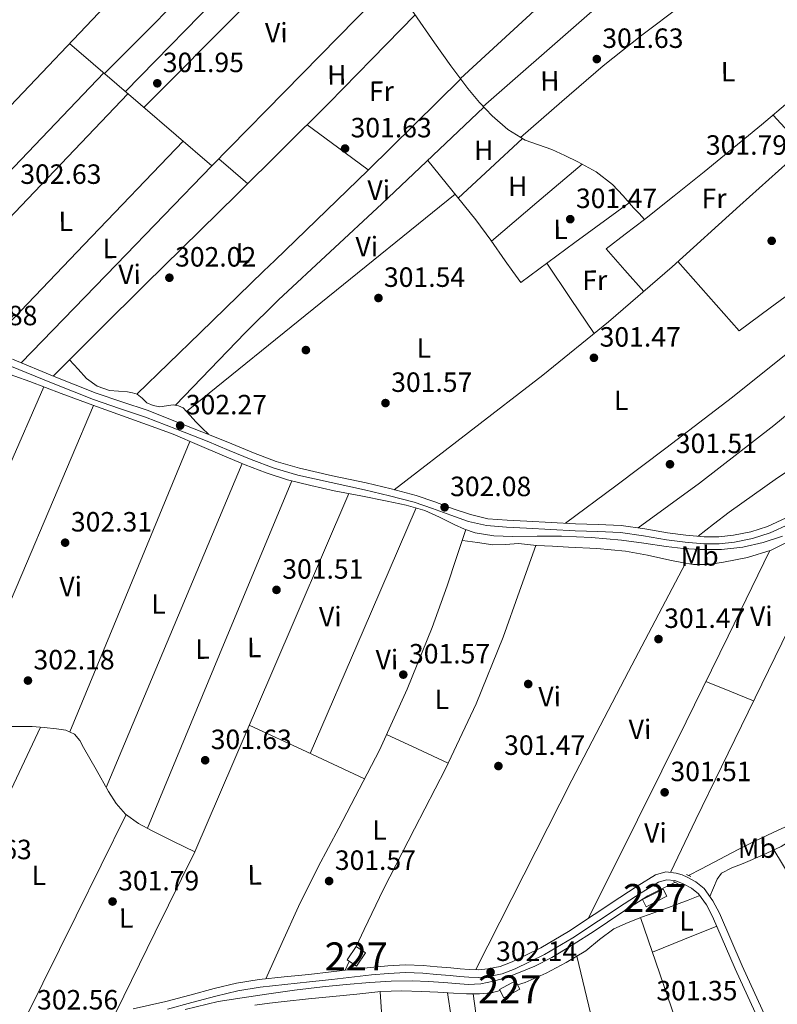
# Model space of a CAD drawing. Units: metres. Extents: x 580614 to 587550, y 4687259 to 4691969.
# Drawn here: x 582326 to 582598, y 4689740 to 4690094 of the extents above; entities that cross this region are included whole.
import ezdxf
from ezdxf.enums import TextEntityAlignment as Align

# ---------------------------------------------------------------- set-up
doc = ezdxf.new("R2010")
doc.units = ezdxf.units.M
doc.header["$MEASUREMENT"] = 0
doc.linetypes.add('DGN Style 2', pattern=[86.4573, 51.87438, -34.58292])
doc.linetypes.add('DGN Style 3', pattern=[121.04022, 86.4573, -34.58292])
for name, color, linetype, lineweight in [('Nivel 13', 7, 'Continuous', 0), ('Nivel 15', 7, 'Continuous', 0), ('Nivel 17', 7, 'Continuous', 0), ('Nivel 21', 7, 'Continuous', 0), ('Nivel 36', 7, 'Continuous', 0), ('Nivel 37', 7, 'Continuous', 0), ('Nivel 41', 7, 'Continuous', 0), ('Nivel 48', 7, 'Continuous', 0), ('Nivel 52', 7, 'Continuous', 0), ('Nivel 7', 7, 'Continuous', 0)]:
    doc.layers.add(name, color=color, linetype=linetype, lineweight=lineweight)
doc.styles.add('Style-Arial', font='txt')
doc.styles.add('Style-Arial Narrow', font='txt')

# ---------------------------------------------------------------- blocks, each defined once
blk = doc.blocks.new('5PATER_3')
at = {"layer": 'Nivel 7', "linetype": 'Continuous', "lineweight": 0}
h = blk.add_hatch(color=51, dxfattribs=at)
edge = h.paths.add_edge_path()
edge.add_ellipse((-0.0007722601294517517, -0.00429365411400795), major_axis=(-1.087977552609209, -1.118304434638368), ratio=0.9994222614434245, start_angle=0, end_angle=360)
blk = doc.blocks.new('5PERFI_3')
at = {"layer": 'Nivel 17', "linetype": 'Continuous', "lineweight": 0}
h = blk.add_hatch(color=7, dxfattribs=at)
edge = h.paths.add_edge_path()
edge.add_ellipse((0.001761406660079956, 0.004230860620737076), major_axis=(1.559944220681049, 0.01313392570512499), ratio=0.9999983086380897, start_angle=0, end_angle=360)
blk = doc.blocks.new('5PATER_4')
at = {"layer": 'Nivel 7', "linetype": 'Continuous', "lineweight": 0}
h = blk.add_hatch(color=51, dxfattribs=at)
edge = h.paths.add_edge_path()
edge.add_ellipse((0.0005675405263900757, -0.0007587075233459473), major_axis=(-1.090422273230216, -1.11592020136187), ratio=0.9994223024351161, start_angle=0, end_angle=360)

msp = doc.modelspace()

# ---------------------------------------------------------------- linework, layer by layer
at = {"layer": 'Nivel 13', "color": 4, "linetype": 'Continuous', "lineweight": 0}
for points in [[(582452.3999999985, 4690118.390000001, 302.47), (582460.5500000007, 4690106.640000001, 302.43), (582467.8500000015, 4690096.109999999, 302.37), (582475.1499999985, 4690085.580000002, 302.3), (582481.0599999987, 4690077.34, 302.24), (582487.1099999994, 4690069.199999999, 302.18), (582491.3099999987, 4690064.140000001, 302.17), (582495.879999999, 4690059.34, 302.18), (582501.4400000013, 4690054.469999999, 302.15), (582507.7199999988, 4690050.640000001, 302.11), (582512.5199999996, 4690048.940000001, 302.08), (582517.3200000003, 4690047.309999999, 302.05), (582521.9899999984, 4690045.16, 302.05), (582526.6000000015, 4690042.830000002, 302.05), (582533.2399999984, 4690039.280000001, 302.02), (582539.1400000006, 4690034.77, 301.98), (582542.9400000013, 4690030.59, 302.01), (582546.6999999993, 4690026.379999999, 301.92), (582548.6499999985, 4690024.27, 301.79), (582550.6000000015, 4690022.16, 301.66)], [(582318.8399999999, 4689967.809999999, 302.3), (582329.7399999984, 4689963.989999998, 302.3), (582341.0199999996, 4689959.710000001, 302.3), (582352.3299999982, 4689955.48, 302.3), (582364.3000000007, 4689951.199999999, 302.3), (582376.2600000016, 4689946.899999999, 302.3), (582381.2600000016, 4689945.039999999, 302.3), (582390.6600000001, 4689940.969999999, 302.3), (582398.8900000006, 4689937.52, 302.3), (582407.1099999994, 4689934.059999999, 302.3), (582414.6400000006, 4689931.140000001, 302.26), (582422.3399999999, 4689928.68, 302.18), (582430.6999999993, 4689926.550000001, 302.08), (582439.1099999994, 4689924.719999999, 301.98), (582448.6499999985, 4689922.850000001, 301.86), (582458.1799999997, 4689921, 301.79), (582464.9600000009, 4689919.559999999, 301.79), (582471.620000001, 4689917.68, 301.79), (582476.9600000009, 4689915.27, 301.79), (582482.1799999997, 4689912.620000001, 301.79), (582485.8900000006, 4689910.969999999, 301.79), (582489.7399999984, 4689909.609999999, 301.79), (582496.4299999997, 4689908.550000001, 301.79), (582503.1799999997, 4689908.330000002, 301.79), (582512.0100000016, 4689908.440000001, 301.74), (582520.8399999999, 4689908.460000001, 301.66), (582531.6000000015, 4689907.93, 301.62), (582542.3399999999, 4689906.989999998, 301.6), (582550.379999999, 4689905.859999999, 301.6), (582558.4100000001, 4689904.68, 301.6), (582564.5199999996, 4689904.039999999, 301.6), (582570.629999999, 4689903.600000001, 301.6), (582578.3099999987, 4689903.620000001, 301.6), (582585.9899999984, 4689904.489999998, 301.6), (582593.1999999993, 4689906.09, 301.6), (582600.1999999993, 4689908.460000001, 301.6)], [(582566.4600000009, 4689786.52, 301.58), (582571.0500000007, 4689788.879999999, 301.58), (582577.6400000006, 4689792.420000002, 301.56), (582584.2300000004, 4689795.920000002, 301.52), (582590.5500000007, 4689798.969999999, 301.49), (582596.8999999985, 4689801.940000001, 301.46), (582602.5599999987, 4689804.66, 301.48), (582608.1000000015, 4689807.640000001, 301.52), (582613.1400000006, 4689811.609999999, 301.52), (582617.5799999982, 4689816.280000001, 301.52), (582621.5899999999, 4689820.59, 301.52), (582622.8900000006, 4689822.050000001, 301.52)], [(582385.5100000016, 4689738.359999999, 302.1), (582397.3500000015, 4689741.27, 302.1), (582406.0599999987, 4689742.609999999, 302.1), (582414.7600000016, 4689743.960000001, 302.1), (582424.8299999982, 4689745.330000002, 302.1), (582434.9200000018, 4689746.52, 302.1), (582443.3900000006, 4689747.399999999, 302.05), (582451.879999999, 4689748.120000001, 301.97), (582459.5300000012, 4689748.629999999, 301.9), (582467.1799999997, 4689748.690000001, 301.84), (582472.8099999987, 4689748.41, 301.8), (582478.4400000013, 4689748.050000001, 301.78), (582482.8299999982, 4689747.73, 301.74), (582487.2100000009, 4689747.41, 301.71), (582491.8000000007, 4689747.640000001, 301.71), (582496.3599999994, 4689748.57, 301.71), (582500.6099999994, 4689749.789999999, 301.64), (582504.7399999984, 4689751.32, 301.58), (582511.1600000001, 4689754.02, 301.58), (582517.3500000015, 4689757.140000001, 301.58), (582525.0199999996, 4689761.77, 301.58), (582532.5799999982, 4689766.550000001, 301.58), (582542.0899999999, 4689773.059999999, 301.58), (582551.7800000012, 4689779.280000001, 301.58), (582556.1499999985, 4689781.440000001, 301.58), (582560.5500000007, 4689783.510000002, 301.58), (582561.6900000013, 4689784.09, 301.58)]]:
    msp.add_polyline3d(points, dxfattribs=at)
at = {"layer": 'Nivel 15', "color": 1, "linetype": 'Continuous', "lineweight": 0, "flags": 128}
for points, elevation in [([(582549.9499999993, 4689777.859999999), (582557.2800000012, 4689781.620000001), (582558.5899999999, 4689779.07), (582551.2600000016, 4689775.300000001), (582549.9499999993, 4689777.859999999)], 304.16), ([(582498.5, 4689745.600000001), (582504.2899999991, 4689748.640000001), (582505.8599999994, 4689745.66), (582500.0599999987, 4689742.620000001), (582498.5, 4689745.600000001)], 304.03)]:
    msp.add_lwpolyline(points, dxfattribs=dict(at, elevation=elevation))
at = {"layer": 'Nivel 15', "color": 1, "linetype": 'Continuous', "lineweight": 0}
msp.add_polyline3d([(582443.7100000009, 4689756.219999999, 304.29), (582447.0100000016, 4689761.07, 304.22), (582450.370000001, 4689758.780000001, 304.22), (582447.0700000003, 4689753.940000001, 304.3), (582443.7100000009, 4689756.219999999, 304.29)], dxfattribs=at)
at = {"layer": 'Nivel 21', "color": 1, "linetype": 'DGN Style 2', "lineweight": 0, "elevation": 301.33, "flags": 128}
for points in [[(582565.7399999984, 4689786.899999999), (582567.2100000009, 4689786.129999999)], [(582561.0599999987, 4689784.399999999), (582562.7300000004, 4689783.57)]]:
    msp.add_lwpolyline(points, dxfattribs=at)
at = {"layer": 'Nivel 21', "color": 7, "linetype": 'Continuous', "lineweight": 0}
for points in [[(582322.5, 4689969.620000001, 303.07), (582337.5399999991, 4689963.460000001, 303.07), (582352.6499999985, 4689957.460000001, 303.07), (582361.9899999984, 4689954.300000001, 303.07), (582371.3399999999, 4689951.120000001, 303.07), (582382.379999999, 4689946.800000001, 303.07), (582393.4200000018, 4689942.48, 303.07), (582401.3200000003, 4689939.210000001, 302.82), (582409.2199999988, 4689935.940000001, 302.56), (582417.5, 4689932.850000001, 302.32), (582425.9899999984, 4689930.370000001, 302.11), (582437.9800000004, 4689927.670000002, 301.85), (582449.9899999984, 4689925.059999999, 301.73), (582458.9400000013, 4689922.91, 301.84), (582467.8399999999, 4689920.580000002, 301.98), (582474.4600000009, 4689918.32, 302.02), (582481.0300000012, 4689915.899999999, 302.05), (582487.379999999, 4689913.699999999, 302.06), (582493.8900000006, 4689912.190000001, 302.05), (582501.0500000007, 4689911.600000001, 302.02), (582508.2300000004, 4689911.23, 301.98), (582516.9600000009, 4689910.780000001, 301.88), (582525.6999999993, 4689910.34, 301.79), (582533.8599999994, 4689910.039999999, 301.79), (582542.0199999996, 4689909.690000001, 301.79), (582550.2800000012, 4689908.539999999, 301.79), (582558.5300000012, 4689907.07, 301.79), (582565.2399999984, 4689906.260000002, 301.82), (582571.9699999988, 4689905.66, 301.86), (582577.4699999988, 4689905.68, 301.85), (582582.9800000004, 4689906.300000001, 301.86), (582589.4800000004, 4689907.559999999, 301.89), (582595.7800000012, 4689909.57, 301.92), (582602.620000001, 4689912.68, 301.95)], [(582379.2300000004, 4689738.559999999, 302.52), (582387.9200000018, 4689740.890000001, 302.51), (582396.6099999994, 4689743.23, 302.5), (582404.4899999984, 4689745.120000001, 302.44), (582412.4800000004, 4689746.43, 302.37), (582421.379999999, 4689747.370000001, 302.36), (582430.2699999996, 4689748.289999999, 302.37), (582438.3000000007, 4689749.219999999, 302.33), (582446.3399999999, 4689750.140000001, 302.24), (582452.4800000004, 4689750.800000001, 302.08), (582458.620000001, 4689751.359999999, 301.92), (582464.7699999996, 4689751.649999999, 301.86), (582470.9100000001, 4689751.420000002, 301.86), (582475.870000001, 4689751.010000002, 301.93), (582480.8299999982, 4689750.59, 301.98), (582484.1600000001, 4689750.300000001, 301.96), (582487.4899999984, 4689750.02, 301.92), (582491.0700000003, 4689749.93, 301.86), (582494.6600000001, 4689750.210000001, 301.79), (582499.4800000004, 4689751.199999999, 301.74), (582504.129999999, 4689752.960000001, 301.73), (582514.7100000009, 4689758.18, 301.8), (582524.8000000007, 4689764.100000001, 301.86), (582534.0599999987, 4689770.23, 301.83), (582543.3000000007, 4689776.379999999, 301.79), (582549.4100000001, 4689780.350000001, 301.76), (582555.6499999985, 4689784.190000001, 301.73), (582558.5, 4689784.989999998, 301.73), (582561.4699999988, 4689784.699999999, 301.73), (582563.120000001, 4689784.170000002, 301.67), (582564.7399999984, 4689783.420000002, 301.6), (582567.5300000012, 4689781.93, 301.53), (582569.9800000004, 4689779.969999999, 301.47), (582572.8399999999, 4689776.030000001, 301.43), (582575.0399999991, 4689771.780000001, 301.41), (582583.2399999984, 4689753.02, 301.44), (582591.6799999997, 4689734.399999999, 301.47)]]:
    msp.add_polyline3d(points, dxfattribs=at)
at = {"layer": 'Nivel 21', "color": 7, "linetype": 'DGN Style 3', "lineweight": 0}
for points in [[(582323.4699999988, 4689971.949999999, 303.07), (582338.4899999984, 4689965.800000001, 303.07), (582353.5199999996, 4689959.830000002, 303.07), (582362.8099999987, 4689956.690000001, 303.07), (582372.1999999993, 4689953.5, 303.07), (582383.3000000007, 4689949.16, 303.07), (582394.3399999999, 4689944.84, 303.07), (582402.2800000012, 4689941.539999999, 302.82), (582410.1400000006, 4689938.289999999, 302.56), (582418.3000000007, 4689935.239999998, 302.32), (582426.620000001, 4689932.809999999, 302.11), (582438.5199999996, 4689930.129999999, 301.85), (582450.5500000007, 4689927.52, 301.73), (582459.5500000007, 4689925.359999999, 301.84), (582468.5700000003, 4689923, 301.98), (582475.3000000007, 4689920.699999999, 302.02), (582481.879999999, 4689918.280000001, 302.05), (582488.0799999982, 4689916.140000001, 302.06), (582494.2800000012, 4689914.690000001, 302.05), (582501.2199999988, 4689914.120000001, 302.02), (582508.3599999994, 4689913.75, 301.98), (582517.0899999999, 4689913.300000001, 301.88), (582525.8099999987, 4689912.859999999, 301.79), (582533.9600000009, 4689912.559999999, 301.79), (582542.25, 4689912.210000001, 301.79), (582550.6799999997, 4689911.030000001, 301.79), (582558.8999999985, 4689909.57, 301.79), (582565.5100000016, 4689908.77, 301.82), (582572.0799999982, 4689908.190000001, 301.86), (582577.3200000003, 4689908.210000001, 301.85), (582582.6000000015, 4689908.800000001, 301.86), (582588.8500000015, 4689910.010000002, 301.89), (582594.870000001, 4689911.93, 301.92), (582601.5599999987, 4689914.969999999, 301.95)], [(582366.870000001, 4689738.699999999, 302.52), (582378.6400000006, 4689741.260000002, 302.52), (582387.1999999993, 4689743.559999999, 302.51), (582395.9299999997, 4689745.91, 302.5), (582403.9400000013, 4689747.830000002, 302.44), (582412.1099999994, 4689749.170000002, 302.37), (582421.0899999999, 4689750.120000001, 302.36), (582429.9699999988, 4689751.030000001, 302.37), (582437.9899999984, 4689751.960000001, 302.33), (582446.0300000012, 4689752.890000001, 302.24), (582452.1999999993, 4689753.539999999, 302.08), (582458.4299999997, 4689754.109999999, 301.92), (582464.75, 4689754.41, 301.86), (582471.0799999982, 4689754.18, 301.86), (582476.1000000015, 4689753.760000002, 301.93), (582481.0700000003, 4689753.34, 301.98), (582484.3999999985, 4689753.050000001, 301.96), (582487.6400000006, 4689752.77, 301.92), (582491, 4689752.690000001, 301.86), (582494.2699999996, 4689752.949999999, 301.79), (582498.7100000009, 4689753.859999999, 301.74), (582503.0300000012, 4689755.489999998, 301.73), (582513.3999999985, 4689760.609999999, 301.8), (582523.3399999999, 4689766.440000001, 301.86), (582532.5300000012, 4689772.530000001, 301.83), (582541.7800000012, 4689778.690000001, 301.79), (582547.9400000013, 4689782.68, 301.76), (582554.5300000012, 4689786.739999998, 301.73), (582558.25, 4689787.789999999, 301.73), (582562.0399999991, 4689787.420000002, 301.73), (582564.129999999, 4689786.739999998, 301.67), (582565.9699999988, 4689785.890000001, 301.6), (582569.0599999987, 4689784.239999998, 301.53), (582572, 4689781.890000001, 301.47), (582575.1999999993, 4689777.48, 301.43), (582577.5300000012, 4689772.960000001, 301.41), (582585.7600000016, 4689754.140000001, 301.44), (582594.1700000018, 4689735.59, 301.47)]]:
    msp.add_polyline3d(points, dxfattribs=at)
at = {"layer": 'Nivel 36', "color": 92, "linetype": 'Continuous', "lineweight": 0, "extrusion": (0.5353832823510326, -0.5068463432445861, 0.6756267648033387), "elevation": -2065171.058036215, "flags": 128}
msp.add_lwpolyline([(3806154.227077737, 1892979.759518129), (3806230.094030838, 1892979.448187973), (3806305.954109058, 1892979.149136627), (3806344.442507006, 1892978.782907726), (3806382.930904947, 1892978.416678826)], dxfattribs=at)
at = {"layer": 'Nivel 36', "color": 92, "linetype": 'Continuous', "lineweight": 0, "flags": 128}
for points, elevation in [([(582436.7899999991, 4690155.280000001), (582396.6400000006, 4690114.949999999), (582356.5, 4690074.609999999)], 302.44), ([(582389, 4689795.030000001), (582416.6700000018, 4689859.359999999), (582444.3399999999, 4689923.690000001)], 301.92)]:
    msp.add_lwpolyline(points, dxfattribs=dict(at, elevation=elevation))
at = {"layer": 'Nivel 36', "color": 92, "linetype": 'Continuous', "lineweight": 0, "extrusion": (-0.5821045585197412, 0.5677222612351188, 0.582104558519018), "elevation": 2323835.315775906, "flags": 128}
msp.add_lwpolyline([(-3764209.312197067, -1663251.151433018), (-3764263.042104371, -1663251.11453782), (-3764316.778993748, -1663251.065344222)], dxfattribs=at)
at = {"layer": 'Nivel 36', "color": 92, "linetype": 'Continuous', "lineweight": 0, "extrusion": (0.6784456451736014, -0.7346506016774069, 8.048366827272554e-14), "elevation": -3050380.701514596, "flags": 128}
msp.add_lwpolyline([(3609881.999700174, 302.2000002455059), (3609932.173211113, 301.9900002455058), (3609982.346722052, 301.7700002455059)], dxfattribs=at)
at = {"layer": 'Nivel 36', "color": 92, "linetype": 'Continuous', "lineweight": 0, "extrusion": (0.7077991983238101, -0.7064136853517009, 8.606596499687352e-13), "elevation": -2900922.721628052, "flags": 128}
msp.add_lwpolyline([(3731118.098958436, 302.5000024967071), (3731067.576154675, 302.4600024967071), (3731017.053350914, 302.4100024967071)], dxfattribs=at)
at = {"layer": 'Nivel 36', "color": 92, "linetype": 'Continuous', "lineweight": 0, "extrusion": (0.38221660173298, -0.4337379618411873, 0.8159545635741889), "elevation": -1811373.347528693, "flags": 128}
msp.add_lwpolyline([(3537914.000303224, 2557099.525325166), (3537865.737956043, 2557099.767491082), (3537817.474717665, 2557100.026954567)], dxfattribs=at)
at = {"layer": 'Nivel 36', "color": 92, "linetype": 'Continuous', "lineweight": 0, "extrusion": (-0.7135600419396447, 0.7005940811533398, 1.757078601048813e-13), "elevation": 2870241.365698101, "flags": 128}
msp.add_lwpolyline([(-3754648.747465942, 302.369999495676), (-3754695.022478636, 302.3999994956761), (-3754741.297491334, 302.439999495676)], dxfattribs=at)
at = {"layer": 'Nivel 36', "color": 92, "linetype": 'Continuous', "lineweight": 0, "extrusion": (0.6478167686980871, 0.7543152565585354, 0.106498487860627), "elevation": 3915087.344188657, "flags": 128}
msp.add_lwpolyline([(2613910.694606297, -419031.511070529), (2613876.953231376, -419031.5512993159), (2613843.225957969, -419031.6015852988)], dxfattribs=at)
at = {"layer": 'Nivel 36', "color": 92, "linetype": 'Continuous', "lineweight": 0, "extrusion": (0.004785839397556886, -1.159958892374841e-15, 0.9999885478050541), "elevation": 3089.500164631381, "flags": 128}
msp.add_lwpolyline([(582348.1633130871, 4690074.789999999), (582308.462858431, 4690033.32), (582268.7624037713, 4689991.84)], dxfattribs=at)
at = {"layer": 'Nivel 36', "color": 92, "linetype": 'Continuous', "lineweight": 0, "extrusion": (0.0052150529414277, 9.358652364391793e-16, 0.9999864015189498), "elevation": 3339.479985184172, "flags": 128}
msp.add_lwpolyline([(582278.762541797, 4689986.830000002), (582317.1130633056, 4690027.080000002), (582355.4635848142, 4690067.34)], dxfattribs=at)
at = {"layer": 'Nivel 36', "color": 92, "linetype": 'Continuous', "lineweight": 0, "extrusion": (-0.7373595247730986, -0.6755005042384427, 1.406514063425923e-14), "elevation": -3597720.988178672, "flags": 128}
msp.add_lwpolyline([(-3064715.681365162, 302.1700000506025), (-3064707.598469641, 302.1600000506025), (-3064699.51557412, 302.1600000506025)], dxfattribs=at)
at = {"layer": 'Nivel 36', "color": 92, "linetype": 'Continuous', "lineweight": 0, "extrusion": (0.03058359813274378, 0.03058359813274255, 0.9990642056697406), "elevation": 161553.4736910384, "flags": 128}
msp.add_lwpolyline([(2904530.764863674, -3724708.314674638), (2904517.287408423, -3724710.395515814), (2904503.795811038, -3724712.476356991)], dxfattribs=at)
at = {"layer": 'Nivel 36', "color": 92, "linetype": 'Continuous', "lineweight": 0, "extrusion": (0.008431403499875865, 4.145367966032898e-15, 0.9999644550857908), "elevation": 5212.700408273313, "flags": 128}
msp.add_lwpolyline([(582361.5396105014, 4690050.32), (582325.9583457634, 4690013.18), (582290.3770810328, 4689976.050000001)], dxfattribs=at)
at = {"layer": 'Nivel 36', "color": 92, "linetype": 'Continuous', "lineweight": 0, "extrusion": (-0.5674912214732322, 0.5965797742980457, 0.5674912214733475), "elevation": 2467593.716569932, "flags": 128}
msp.add_lwpolyline([(-3654541.841635108, -1700352.926727587), (-3654526.099464405, -1700353.218209238), (-3654510.364539206, -1700353.49754582)], dxfattribs=at)
at = {"layer": 'Nivel 36', "color": 92, "linetype": 'Continuous', "lineweight": 0, "extrusion": (0.02075056476101182, -0.01383370984067398, 0.9996889728981425), "elevation": -52493.35124409276, "flags": 128}
msp.add_lwpolyline([(4225408.570299588, 2116333.272962768), (4225407.704967283, 2116326.456350707), (4225406.803579465, 2116319.639738642)], dxfattribs=at)
at = {"layer": 'Nivel 36', "color": 92, "linetype": 'Continuous', "lineweight": 0, "extrusion": (0.005025720270474636, 0.005025720270475134, 0.999974741816775), "elevation": 26800.15370732625, "flags": 128}
msp.add_lwpolyline([(582386.2650928572, 4689965.969560135), (582352.0137663893, 4689930.579113189), (582317.7524400428, 4689895.198666368)], dxfattribs=at)
at = {"layer": 'Nivel 36', "color": 92, "linetype": 'Continuous', "lineweight": 0, "extrusion": (0.6403212073591682, -0.7588992087219812, 0.1185780013630178), "elevation": -3186228.192245997, "flags": 128}
msp.add_lwpolyline([(3469650.437836554, 380804.7170385607), (3469671.766823448, 380804.9990280699), (3469693.109901965, 380805.291088633)], dxfattribs=at)
at = {"layer": 'Nivel 36', "color": 92, "linetype": 'Continuous', "lineweight": 0, "extrusion": (0.001450775675309028, 1.244831148682953e-15, 0.9999989476244163), "elevation": 1146.731168341635, "flags": 128}
msp.add_lwpolyline([(582481.4793395996, 4690031.219999999), (582433.2292888239, 4689992.199999999), (582384.9792380482, 4689953.190000001)], dxfattribs=at)
at = {"layer": 'Nivel 36', "color": 92, "linetype": 'Continuous', "lineweight": 0, "extrusion": (0.6395102026800958, 0.426677162894862, 0.6395102026801872), "elevation": 2373836.16403331, "flags": 128}
msp.add_lwpolyline([(3578073.804829508, -1974278.277938418), (3578058.569972433, -1974278.342976309), (3578043.340665396, -1974278.395006623)], dxfattribs=at)
at = {"layer": 'Nivel 36', "color": 92, "linetype": 'Continuous', "lineweight": 0, "extrusion": (0.1776054207826575, -0.07554993814522205, 0.9811974935530912), "elevation": -250603.9182056717, "flags": 128}
msp.add_lwpolyline([(4543445.290481921, 1275576.509620905), (4543493.736646634, 1275576.691830032), (4543542.182400305, 1275576.716867898), (4543607.53367006, 1275576.15282866), (4543672.889610924, 1275575.369762454)], dxfattribs=at)
at = {"layer": 'Nivel 36', "color": 92, "linetype": 'Continuous', "lineweight": 0, "extrusion": (-0.2485832880901317, 0.1080564184959526, 0.9625643663174563), "elevation": 362307.6329537811, "flags": 128}
msp.add_lwpolyline([(-4533322.009808332, -1285511.876635121), (-4533260.369899657, -1285511.32904402), (-4533198.728007589, -1285510.917413851), (-4533147.440267641, -1285510.93204733), (-4533096.158517376, -1285511.064986356)], dxfattribs=at)
at = {"layer": 'Nivel 36', "color": 92, "linetype": 'Continuous', "lineweight": 0, "extrusion": (-0.6789930144622751, 0.2791719409663755, 0.6789930144622249), "elevation": 914068.7055418964, "flags": 128}
msp.add_lwpolyline([(-4559079.698351629, -844988.6506832372), (-4559023.237566706, -844988.8413813282), (-4558966.772979099, -844989.0457007159)], dxfattribs=at)
at = {"layer": 'Nivel 36', "color": 92, "linetype": 'Continuous', "lineweight": 0, "extrusion": (-0.5600481877095062, 0.2345237859216379, 0.7945719736312625), "elevation": 773965.9895429043, "flags": 128}
msp.add_lwpolyline([(-4550786.232790537, -1012351.497924455), (-4550849.335267976, -1012351.448514897), (-4550912.443106748, -1012351.415575191)], dxfattribs=at)
at = {"layer": 'Nivel 36', "color": 92, "linetype": 'Continuous', "lineweight": 0, "extrusion": (5.674133174051737e-05, 0.0001366741224980968, 0.9999999890503029), "elevation": 976.1993359919567, "flags": 128}
msp.add_lwpolyline([(582372.0019164085, 4689803.390381146), (582397.911916934, 4689865.800381728), (582423.8219174594, 4689928.210382313)], dxfattribs=at)
at = {"layer": 'Nivel 36', "color": 92, "linetype": 'Continuous', "lineweight": 0, "extrusion": (-0.6761583959869204, 0.2926083509963811, 0.6761583959868972), "elevation": 978672.380896667, "flags": 128}
msp.add_lwpolyline([(-4535410.502691507, -897767.2816644609), (-4535458.528188407, -897767.335956499), (-4535506.55765688, -897767.3766755257)], dxfattribs=at)
at = {"layer": 'Nivel 36', "color": 92, "linetype": 'Continuous', "lineweight": 0, "extrusion": (0.6783426246285853, -0.3312830931596322, 0.6558222288079206), "elevation": -1158274.26036719, "flags": 128}
msp.add_lwpolyline([(4469880.702393685, 1006634.550601693), (4469831.234371234, 1006634.618791671), (4469781.761333484, 1006634.603587765), (4469760.682611275, 1006634.499348072), (4469739.608068425, 1006634.351903921)], dxfattribs=at)
at = {"layer": 'Nivel 36', "color": 92, "linetype": 'Continuous', "lineweight": 0, "extrusion": (-0.4575524148928802, 0.2271063951820899, 0.8596909170702515), "elevation": 798798.2751092147, "flags": 128}
msp.add_lwpolyline([(-4459764.191850141, -1343770.950340736), (-4459803.600352943, -1343770.902582568), (-4459843.004540537, -1343770.911187586), (-4459877.21695352, -1343771.082622004), (-4459911.429497261, -1343771.302719095)], dxfattribs=at)
at = {"layer": 'Nivel 36', "color": 92, "linetype": 'Continuous', "lineweight": 0, "extrusion": (-0.4038157441986082, 0.2105343147330431, 0.8902854301049816), "elevation": 752404.0139098209, "flags": 128}
msp.add_lwpolyline([(-4427957.465761885, -1470242.564846426), (-4427913.491956189, -1470242.693337645), (-4427869.52929081, -1470242.6746393), (-4427831.355541117, -1470242.283577003), (-4427793.192552887, -1470241.774337722)], dxfattribs=at)
at = {"layer": 'Nivel 36', "color": 92, "linetype": 'Continuous', "lineweight": 0, "extrusion": (-0.2761190879250445, -0.6796168954945936, 0.6796168954946104), "elevation": -3347959.787810885, "flags": 128}
msp.add_lwpolyline([(-1225562.653686387, 3102144.937708797), (-1225553.40060289, 3102145.005868874), (-1225544.151283454, 3102145.087660968)], dxfattribs=at)
at = {"layer": 'Nivel 36', "color": 92, "linetype": 'Continuous', "lineweight": 0, "extrusion": (-0.6696476737391766, 0.3211603744416862, 0.669647673739098), "elevation": 1116434.536050206, "flags": 128}
msp.add_lwpolyline([(-4480486.262823798, -1006243.640108214), (-4480432.581000712, -1006243.236165152), (-4480378.903501973, -1006242.818757323)], dxfattribs=at)
at = {"layer": 'Nivel 36', "color": 92, "linetype": 'Continuous', "lineweight": 0, "extrusion": (-1.294678047334998e-15, -0.006230408665520371, 0.9999805908155722), "elevation": -28917.70893804236, "flags": 128}
msp.add_lwpolyline([(582408.5700000003, 4689751.3851052), (582429.3000000007, 4689741.754918285), (582450.0399999991, 4689732.124731369)], dxfattribs=at)
at = {"layer": 'Nivel 36', "color": 92, "linetype": 'Continuous', "lineweight": 0, "extrusion": (0.4191101879664402, 0.9079353778451058, 3.785735666996115e-14), "elevation": 4502183.121533211, "flags": 128}
msp.add_lwpolyline([(1436724.359635713, 301.7699998295592), (1436712.16713802, 301.6899998295592), (1436699.974640325, 301.5999998295592)], dxfattribs=at)
at = {"layer": 'Nivel 36', "color": 92, "linetype": 'Continuous', "lineweight": 0, "extrusion": (0.001205941931752328, 0.002431302140029262, 0.9999963172301992), "elevation": 12406.81769972935, "flags": 128}
msp.add_lwpolyline([(582327.5618805476, 4689719.476303518), (582345.5720001049, 4689755.786410835), (582363.5821196623, 4689792.096518151)], dxfattribs=at)
at = {"layer": 'Nivel 36', "color": 92, "linetype": 'Continuous', "lineweight": 0, "extrusion": (-0.01371921177392063, -0.006841212000268602, 0.999882483618285), "elevation": -39775.5634005949, "flags": 128}
msp.add_lwpolyline([(582546.3689465709, 4689633.34074951), (582565.4378377311, 4689601.930036701), (582584.3066105172, 4689570.409276828), (582604.9552157819, 4689534.39845496), (582625.3837045506, 4689498.257588379)], dxfattribs=at)
at = {"layer": 'Nivel 36', "color": 92, "linetype": 'Continuous', "lineweight": 0, "extrusion": (-6.358563398525622e-15, 0.01040526393107386, 0.999945863775897), "elevation": 49100.45872497595, "flags": 128}
msp.add_lwpolyline([(582389, 4689538.00064797), (582374.8000000007, 4689509.169087138), (582360.6099999994, 4689480.337526307)], dxfattribs=at)
at = {"layer": 'Nivel 36', "color": 92, "linetype": 'Continuous', "lineweight": 0, "extrusion": (0.2211184028526715, -0.5701242704898897, 0.7912426733425435), "elevation": -2544693.830249666, "flags": 128}
msp.add_lwpolyline([(2238969.77509914, 3293154.993237761), (2238957.327300761, 3293154.764293394), (2238944.873795029, 3293154.551702199)], dxfattribs=at)
at = {"layer": 'Nivel 36', "color": 92, "linetype": 'Continuous', "lineweight": 0, "extrusion": (0.007431015489040065, 0.01555559242372387, 0.9998513907342174), "elevation": 77582.24711472397, "flags": 128}
msp.add_lwpolyline([(582426.1685966216, 4689116.204368353), (582424.6681921296, 4689113.063988384)], dxfattribs=at)
at = {"layer": 'Nivel 36', "color": 92, "linetype": 'Continuous', "lineweight": 0, "extrusion": (0.0229803223328651, 0.01508769897964386, 0.9996220616437882), "elevation": 84443.54160663146, "flags": 128}
msp.add_lwpolyline([(3600630.955613455, -3059625.95802151), (3600623.089160757, -3059622.323159486), (3600615.214348724, -3059618.682811223), (3600612.444181073, -3059622.320416369), (3600609.674013421, -3059625.958021514)], dxfattribs=at)
at = {"layer": 'Nivel 36', "color": 92, "linetype": 'Continuous', "lineweight": 0, "extrusion": (0.003493888940905051, 0.003493888940905677, 0.9999877926655591), "elevation": 18721.17321774702, "flags": 128}
msp.add_lwpolyline([(582484.474448394, 4689707.224624835), (582493.2337310836, 4689644.084239449), (582502.0030137114, 4689580.933854003)], dxfattribs=at)
at = {"layer": 'Nivel 36', "color": 92, "linetype": 'Continuous', "lineweight": 0}
for points in [[(582506.0799999982, 4690051.640000001, 302.12), (582520.9200000018, 4690064.52, 302.31), (582535.75, 4690077.390000001, 302.5), (582549.6099999994, 4690088.300000001, 302.15), (582563.7199999988, 4690098.899999999, 301.66), (582570.0399999991, 4690103.739999998, 301.64), (582575.8200000003, 4690109.140000001, 301.73), (582579.3299999982, 4690113.239999998, 301.86), (582582.8399999999, 4690117.350000001, 301.99)], [(582338.1600000001, 4689965.93, 303.07), (582354.6900000013, 4689982.370000001, 302.66), (582371.2100000009, 4689998.800000001, 302.24), (582404.2800000012, 4690031.23, 302), (582437.129999999, 4690063.890000001, 302.24), (582452.6499999985, 4690079.77, 302.31), (582468.1700000018, 4690095.649999999, 302.37)], [(582638.3200000003, 4690095, 302.99), (582625.6999999993, 4690084.18, 302.87), (582613.0599999987, 4690073.359999999, 302.75), (582592.6999999993, 4690056.120000001, 302.02), (582572.0399999991, 4690039.25, 301.47), (582561.3200000003, 4690030.699999999, 301.57), (582550.6000000015, 4690022.16, 301.66)], [(582460.620000001, 4689925.080000002, 301.86), (582487.370000001, 4689945.690000001, 301.73), (582514.120000001, 4689966.289999999, 301.6), (582537.6700000018, 4689985.359999999, 301.53), (582560.5799999982, 4690005.199999999, 301.6), (582584.8500000015, 4690027.129999999, 301.86), (582609.1600000001, 4690048.98, 302.18), (582629.2100000009, 4690066.390000001, 301.81), (582639.2399999984, 4690075.09, 301.81), (582649.2199999988, 4690083.789999999, 302.5), (582651.629999999, 4690085.890000001, 302.78), (582654.0300000012, 4690087.989999998, 303.06)], [(582368.2300000004, 4689959.41, 301.92), (582390.9899999984, 4689981.48, 301.99), (582413.75, 4690003.559999999, 302.05), (582417.8000000007, 4690007.379999999, 301.98), (582451.2600000016, 4690039.920000002, 302), (582484.5500000007, 4690072.649999999, 302.2)], [(582522.2800000012, 4689913.039999999, 301.83), (582540.2800000012, 4689926.510000002, 301.65), (582558.2800000012, 4689939.98, 301.47), (582582.2100000009, 4689958.300000001, 301.67), (582605.6999999993, 4689977.170000002, 302.18), (582627.6799999997, 4689996.239999998, 302.64), (582649.5399999991, 4690015.440000001, 303.01), (582670.4899999984, 4690032.66, 303.01), (582691.2699999996, 4690050.059999999, 302.94), (582700.1600000001, 4690057.84, 302.96), (582709.0399999991, 4690065.620000001, 302.98)], [(582382.0700000003, 4689955.43, 301.92), (582394.5599999987, 4689968.41, 301.82), (582407.0500000007, 4689981.390000001, 301.73), (582419.0300000012, 4689993.300000001, 301.66), (582437.629999999, 4690010.530000001, 301.67), (582456.2600000016, 4690027.73, 301.79), (582474.5599999987, 4690045.120000001, 301.98), (582492.8599999994, 4690062.510000002, 302.18)], [(582757.7300000004, 4690059.66, 301.98), (582727.9200000018, 4690034.640000001, 302.56), (582698.120000001, 4690009.620000001, 303.14), (582662.8399999999, 4689979.710000001, 303.11), (582627.5300000012, 4689949.84, 302.5), (582616.2100000009, 4689941.239999998, 302.27), (582598.4400000013, 4689929.379999999, 301.85), (582581, 4689917.07, 301.73), (582575.4600000009, 4689912.73, 301.79), (582569.9299999997, 4689908.379999999, 301.84)], [(582472.6900000013, 4690043.34, 301.96), (582481.3399999999, 4690032.690000001, 301.72), (582489.9899999984, 4690022.030000001, 301.47), (582495.379999999, 4690014.75, 301.46), (582500.5500000007, 4690007.309999999, 301.54), (582503.3399999999, 4690003.440000001, 301.54), (582506.120000001, 4689999.57, 301.54), (582525.6000000015, 4690013.879999999, 301.75), (582545.0799999982, 4690028.190000001, 301.96)], [(582666.120000001, 4690029.07, 303.01), (582671.4699999988, 4690021.390000001, 303.01), (582676.8099999987, 4690013.710000001, 303.01), (582650.0199999996, 4689991.699999999, 302.85), (582623.2399999984, 4689969.68, 302.69), (582597.1000000015, 4689948.210000001, 302.15), (582570.379999999, 4689927.5, 301.73), (582559.3299999982, 4689919.440000001, 301.76), (582548.2899999991, 4689911.370000001, 301.79)], [(582550.6000000015, 4690022.16, 301.66), (582543.6900000013, 4690016.91, 301.7), (582536.7800000012, 4690011.66, 301.73), (582543.5599999987, 4690004, 301.65), (582550.3500000015, 4689996.34, 301.57)], [(582562.629999999, 4690007.050000001, 301.62), (582573.6400000006, 4689994.640000001, 301.55), (582584.6499999985, 4689982.219999999, 301.47), (582595.8200000003, 4689990.48, 301.66), (582606.9800000004, 4689998.739999998, 301.86), (582612.1400000006, 4689992.98, 302.14), (582617.2899999991, 4689987.219999999, 302.42)], [(582344.0100000016, 4689971.739999998, 302.93), (582347.0399999991, 4689968.370000001, 302.49), (582350.0899999999, 4689965.010000002, 302.05), (582353.879999999, 4689962.280000001, 301.91), (582358.4100000001, 4689960.789999999, 301.98), (582361.6099999994, 4689960.449999999, 301.99), (582364.8099999987, 4689960.210000001, 301.98), (582366.5899999999, 4689959.879999999, 301.96), (582368.3299999982, 4689959.379999999, 301.92), (582370.0399999991, 4689957.920000002, 301.88), (582371.7199999988, 4689956.309999999, 301.86), (582374.0199999996, 4689955.330000002, 301.88), (582376.3900000006, 4689954.830000002, 301.92), (582378.8200000003, 4689955.170000002, 301.92), (582381.2600000016, 4689955.539999999, 301.92), (582383.1400000006, 4689955.280000001, 301.92), (582384.8399999999, 4689954.449999999, 301.92), (582387.2300000004, 4689951.920000002, 301.73), (582389.4499999993, 4689949.390000001, 301.86), (582391.6799999997, 4689947.199999999, 302.46), (582393.9200000018, 4689945, 303.07)], [(582486.4600000009, 4689910.77, 301.79), (582483.0799999982, 4689900.690000001, 301.73), (582479.6900000013, 4689890.600000001, 301.66), (582474.3200000003, 4689875.59, 301.62), (582465.3000000007, 4689853.420000002, 301.7), (582455.4299999997, 4689831.600000001, 301.79), (582440.7800000012, 4689803.539999999, 301.8), (582433.2800000012, 4689789.600000001, 301.84), (582426.3099999987, 4689775.399999999, 301.98), (582420.4100000001, 4689762.41, 302.18), (582414.5100000016, 4689749.420000002, 302.37)], [(582511.620000001, 4689905.080000002, 301.41), (582505.6999999993, 4689888.600000001, 301.51), (582499.7800000012, 4689872.109999999, 301.6), (582490.1099999994, 4689848.219999999, 301.63), (582479.1099999994, 4689824.879999999, 301.6), (582467.9100000001, 4689803.27, 301.57), (582456.8399999999, 4689781.609999999, 301.73), (582449.9200000018, 4689767.080000002, 302), (582447.0500000007, 4689761.039999999, 302.11)], [(582485.1600000001, 4689906.91, 301.77), (582490.620000001, 4689906.09, 301.62), (582496.0700000003, 4689905.260000002, 301.47), (582500.6700000018, 4689905.43, 301.45), (582505.2899999991, 4689905.77, 301.47), (582508.5199999996, 4689905.41, 301.44), (582511.75, 4689905.07, 301.41), (582517.5100000016, 4689904.780000001, 301.41), (582523.2699999996, 4689904.489999998, 301.41), (582533.5199999996, 4689903.960000001, 301.41), (582543.75, 4689903.080000002, 301.41), (582551.7399999984, 4689901.559999999, 301.43), (582559.6900000013, 4689899.760000002, 301.47), (582563.9699999988, 4689898.93, 301.5), (582568.2600000016, 4689898.219999999, 301.54), (582573.6000000015, 4689898.219999999, 301.54), (582578.9499999993, 4689899.050000001, 301.54), (582587.6499999985, 4689900.719999999, 301.6), (582596.1000000015, 4689903.34, 301.66), (582602.5799999982, 4689906.57, 301.73)], [(582304.9499999993, 4689843.41, 302.56), (582310.5300000012, 4689842, 302.11), (582316.1000000015, 4689840.600000001, 301.66), (582323.2800000012, 4689839.989999998, 301.56), (582330.5700000003, 4689840.02, 301.79), (582334.9200000018, 4689839.649999999, 301.86), (582339.2699999996, 4689839.190000001, 301.92), (582342.6400000006, 4689838.77, 301.98), (582345.7399999984, 4689837.330000002, 302.05), (582347.6400000006, 4689835.010000002, 302.15), (582349.0599999987, 4689832.469999999, 302.24), (582353.5199999996, 4689824.550000001, 302.28), (582358.0199999996, 4689816.66, 302.24), (582360.7399999984, 4689812.399999999, 302.21), (582364.1000000015, 4689808.600000001, 302.18), (582368.7199999988, 4689805.25, 302.19), (582373.6999999993, 4689802.580000002, 302.18), (582381.3500000015, 4689798.800000001, 302.05), (582389, 4689795.030000001, 301.92)], [(582574.1000000015, 4689779, 301.44), (582575.3999999985, 4689782.129999999, 301.2), (582576.7100000009, 4689785.260000002, 300.96), (582578.3000000007, 4689787.330000002, 300.86), (582582.0199999996, 4689789.300000001, 300.92), (582586.0599999987, 4689790.890000001, 301.02), (582592.9800000004, 4689793.789999999, 301.1), (582599.75, 4689796.969999999, 301.15), (582606.1400000006, 4689801, 301.13), (582612.3599999994, 4689805.289999999, 301.09), (582616.0899999999, 4689808.149999999, 301.04), (582619.9100000001, 4689810.859999999, 301.09), (582622.9499999993, 4689812.68, 301.23), (582625.9899999984, 4689814.489999998, 301.37)], [(582505.0199999996, 4689747.25, 300.58), (582507.6900000013, 4689748.149999999, 300.58), (582515.2699999996, 4689751.399999999, 300.58), (582522.5100000016, 4689755.23, 300.62), (582529.4800000004, 4689759.469999999, 300.7), (582534.4400000013, 4689763.59, 300.87), (582539.5899999999, 4689767.399999999, 301.02), (582544.6900000013, 4689769.690000001, 301.07), (582549.8999999985, 4689771.690000001, 301.09), (582556.0199999996, 4689773.870000001, 301.03), (582562.120000001, 4689776.109999999, 301.09), (582566.2899999991, 4689777.719999999, 301.28), (582570.4499999993, 4689779.32, 301.46)], [(582549.1900000013, 4689771.420000002, 301.09), (582561.6400000006, 4689735.170000002, 301.28), (582574.0899999999, 4689698.920000002, 301.47), (582580.7899999991, 4689677.350000001, 301.69), (582584.4100000001, 4689666.68, 301.69), (582588.870000001, 4689656.359999999, 301.47), (582594.7699999996, 4689644.57, 301.04), (582600.6700000018, 4689632.780000001, 300.6), (582603.2600000016, 4689626.739999998, 300.54), (582605.8500000015, 4689620.699999999, 300.48), (582607.5399999991, 4689618.580000002, 300.48), (582608.8500000015, 4689616.600000001, 300.48), (582608.3299999982, 4689615.399999999, 300.45), (582607.1099999994, 4689614.210000001, 300.42), (582604.379999999, 4689612.120000001, 300.42), (582601.6400000006, 4689610.629999999, 300.42), (582596.2300000004, 4689607.870000001, 300.42), (582591.8299999982, 4689605.010000002, 300.42), (582587.4299999997, 4689602.140000001, 300.42), (582580.1000000015, 4689597.309999999, 300.36), (582575.7199999988, 4689594.449999999, 300.33)], [(582556.6400000006, 4689631.48, 301.29), (582549.620000001, 4689659.699999999, 301.51), (582542.6000000015, 4689687.920000002, 301.73), (582537.3200000003, 4689710.760000002, 301.79), (582532.1000000015, 4689733.609999999, 301.41), (582529.1900000013, 4689745.57, 301.04), (582526.2800000012, 4689757.52, 300.66)], [(582410.5899999999, 4689739.960000001, 301.76), (582415.870000001, 4689740.640000001, 301.72), (582421.1499999985, 4689741.309999999, 301.69), (582429.870000001, 4689742.199999999, 301.65), (582438.6000000015, 4689743.09, 301.6), (582447.2399999984, 4689743.960000001, 301.28), (582455.879999999, 4689744.809999999, 300.9), (582463.2300000004, 4689745.100000001, 300.9), (582470.6000000015, 4689744.879999999, 300.9), (582476.3000000007, 4689744.57, 300.71), (582481.9899999984, 4689744.239999998, 300.58), (582486.6600000001, 4689744.050000001, 300.58), (582491.3399999999, 4689743.98, 300.58), (582495.620000001, 4689744.440000001, 300.58), (582498.6900000013, 4689745.219999999, 300.58)], [(582459.9899999984, 4689593.09, 301.07), (582459.7399999984, 4689597.82, 301.02), (582459.6000000015, 4689602.989999998, 300.95), (582459.5799999982, 4689604.469999999, 300.89), (582460.879999999, 4689605.530000001, 300.97), (582462.8200000003, 4689605.989999998, 301.07), (582464.5899999999, 4689606.300000001, 301.13), (582464.7300000004, 4689608.960000001, 301.13), (582464.2300000004, 4689611.629999999, 301.13), (582463.8999999985, 4689614.289999999, 301.13), (582463.5700000003, 4689616.940000001, 301.13), (582462.9299999997, 4689621.219999999, 301.13), (582462.5799999982, 4689625.510000002, 301.13), (582462.6700000018, 4689630.84, 301.13), (582462.75, 4689636.170000002, 301.13), (582459.1999999993, 4689690.48, 301.02), (582455.6400000006, 4689744.789999999, 300.91)]]:
    msp.add_polyline3d(points, dxfattribs=at)
at = {"layer": 'Nivel 52', "color": 1, "linetype": 'Continuous', "lineweight": 0}
for points in [[(582549.9499999993, 4689777.859999999, 304.16), (582551.2600000016, 4689775.300000001, 304.16), (582558.5899999999, 4689779.07, 304.16), (582557.2800000012, 4689781.620000001, 304.16)], [(582443.7100000009, 4689756.219999999, 304.29), (582447.0700000003, 4689753.940000001, 304.3), (582450.370000001, 4689758.780000001, 304.22), (582447.0100000016, 4689761.07, 304.22)], [(582498.5, 4689745.600000001, 304.03), (582500.0599999987, 4689742.620000001, 304.03), (582505.8599999994, 4689745.66, 304.03), (582504.2899999991, 4689748.640000001, 304.03)]]:
    msp.add_3dface(points, dxfattribs=at)

# ---------------------------------------------------------------- block references
at = {"layer": 'Nivel 17', "color": 7, "linetype": 'Continuous', "lineweight": 0}
for p in [(582428.9200000018, 4689975.239999998, 301.57), (582508.8200000003, 4689855.300000001, 301.38)]:
    msp.add_blockref('5PERFI_3', p, dxfattribs=at)
at = {"layer": 'Nivel 7', "color": 51, "linetype": 'Continuous', "lineweight": 0}
for name, p in [('5PATER_3', (582533.4699999988, 4690079.77, 301.63)), ('5PATER_3', (582375.5199999996, 4690071.07, 301.95)), ('5PATER_3', (582443, 4690047.640000001, 301.63)), ('5PATER_3', (582523.9299999997, 4690022.27, 301.47)), ('5PATER_3', (582596.3200000003, 4690014.489999998, 301.82)), ('5PATER_3', (582379.870000001, 4690001.239999998, 302.02)), ('5PATER_3', (582455, 4689993.949999999, 301.54)), ('5PATER_3', (582532.4400000013, 4689972.48, 301.47)), ('5PATER_3', (582457.5300000012, 4689956.219999999, 301.57)), ('5PATER_3', (582383.7399999984, 4689948.16, 302.27)), ('5PATER_3', (582559.7699999996, 4689934.239999998, 301.5)), ('5PATER_3', (582478.7800000012, 4689918.780000001, 302.08)), ('5PATER_4', (582342.3999999985, 4689906.080000002, 302.3)), ('5PATER_3', (582418.3599999994, 4689889.120000001, 301.5)), ('5PATER_3', (582555.6400000006, 4689871.449999999, 301.47)), ('5PATER_3', (582463.9299999997, 4689858.68, 301.57)), ('5PATER_4', (582329.0500000007, 4689856.539999999, 302.18)), ('5PATER_3', (582392.7300000004, 4689827.93, 301.63)), ('5PATER_3', (582498.1099999994, 4689825.850000001, 301.47)), ('5PATER_3', (582557.8500000015, 4689816.41, 301.5)), ('5PATER_3', (582437.2699999996, 4689784.539999999, 301.57)), ('5PATER_4', (582359.4499999993, 4689777.18, 301.79)), ('5PATER_3', (582495.2899999991, 4689751.84, 302.14))]:
    msp.add_blockref(name, p, dxfattribs=at)

# ---------------------------------------------------------------- texts
at = {"layer": 'Nivel 37', "color": 92, "linetype": 'Continuous', "lineweight": 0, "style": 'Style-Arial Narrow'}
for s, height, rotation, p in [('Vi', 6.99996, 0.4824555728235339, (582418.3149165213, 4690089.236754701, 302.43)), ('L', 6.99996, 0.4824555728235339, (582580.6236011721, 4690075.237649333, 301.86)), ('H', 6.99996, 0.4824555728235339, (582440.0296419971, 4690074.090984251, 302.32)), ('H', 6.99996, 0.4824555728235339, (582516.5896419995, 4690071.930984251, 302.21)), ('Fr', 6.99996, 0.4824555728235339, (582456.072891213, 4690068.241032168, 302.21)), ('H', 6.99996, 0.4824555728235339, (582492.8296419978, 4690047.020984251, 301.97)), ('Vi', 6.99996, 0.4824555728235339, (582455.1149165183, 4690032.716754697, 301.87)), ('H', 6.99996, 0.4824555728235339, (582505.0496419966, 4690034.090984251, 301.82)), ('Fr', 6.99996, 0.4824555728235339, (582575.6228912137, 4690029.711032171, 301.72)), ('L', 6.9999, 0.3997305351172112, (582342.608659964, 4690021.474607188, 302.65)), ('L', 6.99996, 0.4824555728235339, (582520.463601172, 4690018.597649332, 301.55)), ('L', 6.9999, 0.3997305351172112, (582358.4786599651, 4690011.754607189, 302.68)), ('Vi', 6.99996, 0.4824555728235339, (582450.8249165192, 4690012.4367547, 301.72)), ('L', 6.99996, 0.4824555728235339, (582406.2936011702, 4690010.157649335, 302.04)), ('Vi', 6.99996, 0.4824555728235339, (582365.5749165192, 4690002.446754698, 302.5)), ('Fr', 6.99996, 0.4824555728235339, (582532.7428912148, 4690000.34103217, 301.64)), ('L', 6.99996, 0.4824555728235339, (582471.3136011735, 4689975.977649335, 301.61)), ('L', 6.99996, 0.4824555728235339, (582542.2236011736, 4689957.227649335, 301.49)), ('Mb', 6.99996, 0.4824555728235339, (582570.4451718554, 4689901.294440188, 301.64)), ('Vi', 6.9999, 0.3997305351172112, (582344.3899780624, 4689890.322151251, 302.3)), ('L', 6.99996, 0.4824555728235339, (582375.9536011703, 4689884.037649333, 302.23)), ('Vi', 6.99996, 0.4824555728235339, (582437.7049165219, 4689879.536754698, 301.88)), ('Vi', 6.99996, 0.4824555728235339, (582592.5849165209, 4689879.656754699, 301.81)), ('L', 6.99996, 0.4824555728235339, (582391.7636011727, 4689867.847649332, 302.21)), ('L', 6.99996, 0.4824555728235339, (582410.3836011738, 4689868.417649332, 301.92)), ('Vi', 6.99996, 0.4824555728235339, (582458.0549165197, 4689864.106754698, 301.67)), ('L', 6.99996, 0.4824555728235339, (582477.7836011723, 4689849.817649335, 301.66)), ('Vi', 6.99996, 0.4824555728235339, (582516.5349165201, 4689850.796754699, 301.4)), ('Vi', 6.99996, 0.4824555728235339, (582549.0049165189, 4689839.016754698, 301.66)), ('L', 6.99996, 0.4824555728235339, (582455.3836011738, 4689802.887649335, 301.68)), ('Vi', 6.99996, 0.4824555728235339, (582554.5449165218, 4689801.856754698, 301.82)), ('Mb', 6.99996, 0.4824555728235339, (582590.9851718582, 4689796.334440187, 301.18)), ('L', 6.9999, 0.3997305351172112, (582332.9486599639, 4689786.594607189, 302.21)), ('L', 6.99996, 0.4824555728235339, (582410.5136011727, 4689786.757649332, 301.93)), ('L', 6.9999, 0.3997305351172112, (582364.3086599633, 4689771.30460719, 302.07)), ('L', 6.99996, 0.4824555728235339, (582565.713601172, 4689770.177649334, 301.28))]:
    msp.add_text(s, height=height, rotation=rotation, dxfattribs=at).set_placement(p, align=Align.MIDDLE_CENTER)
at = {"layer": 'Nivel 41', "color": 7, "linetype": 'Continuous', "lineweight": 0, "style": 'Style-Arial'}
for s, p in [('301.63', (582535.4499999993, 4690083.77, 301.63)), ('301.95', (582377.5, 4690075.07, 301.95)), ('301.63', (582444.9899999984, 4690051.640000001, 301.63)), ('301.79', (582572.6799999997, 4690045.399999999, 301.79)), ('302.63', (582326.3000000007, 4690034.940000001, 302.62)), ('301.47', (582525.9800000004, 4690026.27, 301.47)), ('302.02', (582381.9200000018, 4690005.239999998, 302.02)), ('301.54', (582456.9899999984, 4689997.949999999, 301.54)), ('302.88', (582303.3000000007, 4689984.16, 302.88)), ('301.47', (582534.4899999984, 4689976.48, 301.47)), ('301.57', (582459.5799999982, 4689960.219999999, 301.57)), ('302.27', (582385.7899999991, 4689952.16, 302.27)), ('301.51', (582561.8500000015, 4689938.239999998, 301.5)), ('302.08', (582480.7600000016, 4689922.780000001, 302.08)), ('302.31', (582344.4800000004, 4689910.080000002, 302.3)), ('301.51', (582420.4400000013, 4689893.120000001, 301.5)), ('301.47', (582557.6900000013, 4689875.449999999, 301.47)), ('301.57', (582465.9800000004, 4689862.68, 301.57)), ('302.18', (582331.0399999991, 4689860.539999999, 302.18)), ('301.63', (582394.7199999988, 4689831.93, 301.63)), ('301.47', (582500.1600000001, 4689829.850000001, 301.47)), ('301.51', (582559.9299999997, 4689820.41, 301.5)), ('301.63', (582301.25, 4689792.379999999, 301.63)), ('301.57', (582439.3200000003, 4689788.539999999, 301.57)), ('301.79', (582361.4400000013, 4689781.18, 301.79)), ('302.14', (582497.2699999996, 4689755.84, 302.14)), ('301.35', (582554.870000001, 4689741.690000001, 301.34)), ('302.56', (582332.3200000003, 4689738.399999999, 302.56))]:
    msp.add_text(s, height=6.99996, dxfattribs=at).set_placement(p)
at = {"layer": 'Nivel 48', "color": 1, "linetype": 'Continuous', "lineweight": 0, "style": 'Style-Arial Narrow'}
for p in [(582554.2746221051, 4689778.45998, 301.32), (582447.0446221046, 4689757.499979999, 302.15), (582502.1746221036, 4689745.629979998, 300.6)]:
    msp.add_text('227', height=9.99996, dxfattribs=at).set_placement(p, align=Align.MIDDLE_CENTER)

doc.saveas('drawing.dxf')
